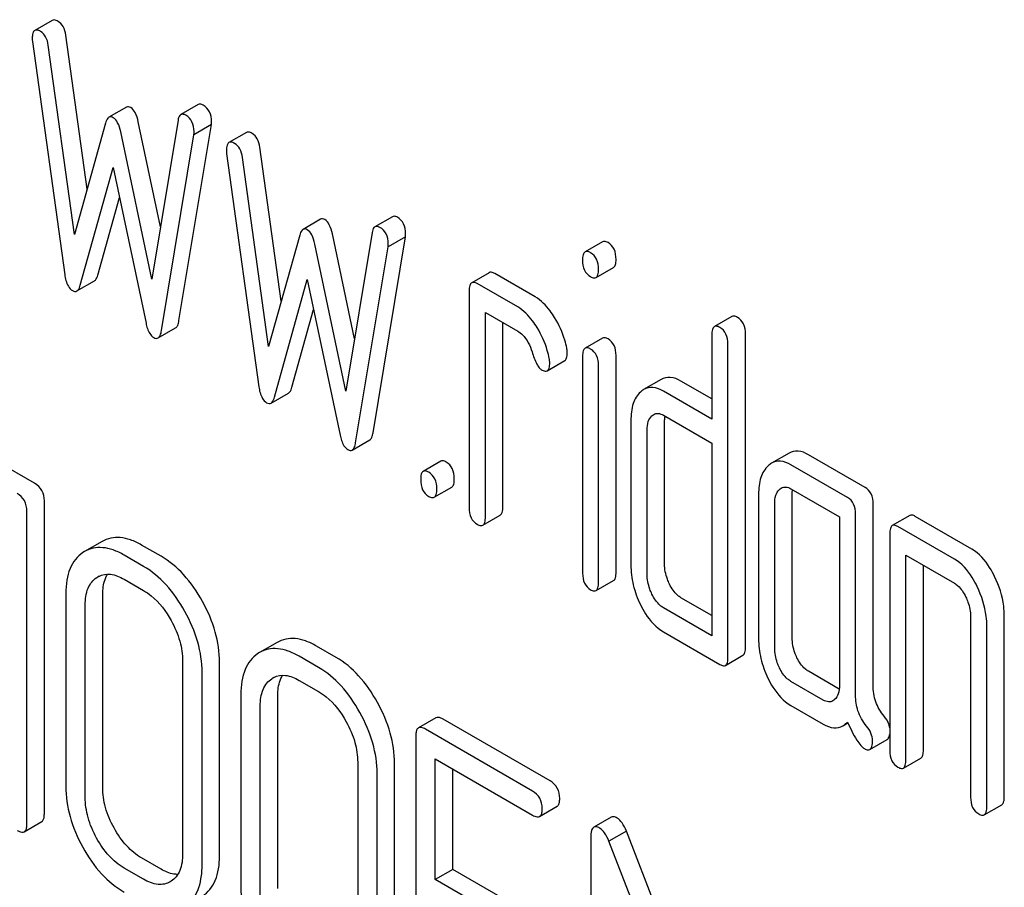
# Model space of a CAD drawing. Units: millimetres. Extents: x 0 to 4200, y -3 to 2970.
# Drawn here: x 3288 to 3300, y 1980 to 1991 of the extents above; entities that cross this region are included whole.
import ezdxf

# ---------------------------------------------------------------- set-up
doc = ezdxf.new("R2010")
doc.units = ezdxf.units.MM
doc.header["$LTSCALE"] = 231
doc.layers.get('0').update_dxf_attribs({"linetype": 'CONTINUOUS'})

msp = doc.modelspace()

# ---------------------------------------------------------------- linework, layer by layer
at = {"color": 7, "linetype": 'Continuous'}
for p, q in [((3288.692, 1990.882), (3288.48, 1990.76)), ((3289.115, 1988.835), (3288.856, 1990.702)), ((3288.452, 1990.626), (3288.844, 1987.797)), ((3288.962, 1988.286), (3288.644, 1990.58)), ((3289.592, 1989.829), (3289.38, 1989.707)), ((3290.463, 1989.861), (3290.251, 1989.739)), ((3289.338, 1989.636), (3288.962, 1988.286)), ((3290.004, 1988.378), (3289.735, 1989.652)), ((3290.217, 1989.671), (3289.9, 1987.745)), ((3289.9, 1987.745), (3289.523, 1989.529)), ((3290.229, 1987.242), (3290.622, 1989.619)), ((3290.622, 1989.619), (3290.41, 1989.496)), ((3291.046, 1989.523), (3290.834, 1989.401)), ((3290.017, 1987.12), (3290.41, 1989.496)), ((3290.806, 1989.267), (3291.198, 1986.438)), ((3291.469, 1987.476), (3291.21, 1989.343)), ((3291.316, 1986.927), (3290.998, 1989.221)), ((3289.032, 1987.671), (3289.431, 1989.098)), ((3289.431, 1989.098), (3289.829, 1987.211)), ((3289.245, 1987.793), (3289.507, 1988.735)), ((3291.946, 1988.47), (3291.734, 1988.348)), ((3292.817, 1988.502), (3292.605, 1988.38)), ((3292.571, 1988.312), (3292.254, 1986.386)), ((3291.693, 1988.277), (3291.316, 1986.927)), ((3292.358, 1987.019), (3292.089, 1988.293)), ((3292.583, 1985.883), (3292.976, 1988.259)), ((3292.976, 1988.259), (3292.764, 1988.137)), ((3295.365, 1988.198), (3295.153, 1988.075)), ((3292.254, 1986.386), (3291.877, 1988.17)), ((3292.371, 1985.761), (3292.764, 1988.137)), ((3295.287, 1987.764), (3295.499, 1987.887)), ((3288.991, 1987.601), (3289.204, 1987.723)), ((3291.387, 1986.312), (3291.785, 1987.739)), ((3291.785, 1987.739), (3292.183, 1985.852)), ((3293.991, 1987.823), (3293.779, 1987.701)), ((3294.549, 1987.529), (3294.059, 1987.812)), ((3293.748, 1987.601), (3293.748, 1984.974)), ((3294.337, 1987.407), (3293.847, 1987.69)), ((3291.599, 1986.434), (3291.861, 1987.376)), ((3293.945, 1984.861), (3293.945, 1987.341)), ((3293.945, 1987.341), (3294.337, 1987.115)), ((3296.934, 1987.292), (3296.722, 1987.169)), ((3289.976, 1987.031), (3290.188, 1987.154)), ((3294.157, 1984.983), (3294.157, 1987.219)), ((3295.366, 1987.03), (3295.154, 1986.907)), ((3296.691, 1987.069), (3296.691, 1986.048)), ((3297.099, 1983.285), (3297.099, 1987.078)), ((3296.887, 1983.162), (3296.887, 1986.956)), ((3295.124, 1986.81), (3295.124, 1984.18)), ((3295.53, 1984.191), (3295.53, 1986.82)), ((3294.695, 1986.634), (3294.907, 1986.757)), ((3295.318, 1984.068), (3295.318, 1986.697)), ((3296.076, 1986.528), (3295.864, 1986.406)), ((3296.691, 1986.293), (3296.317, 1986.509)), ((3291.346, 1986.241), (3291.558, 1986.364)), ((3296.691, 1986.048), (3296.104, 1986.386)), ((3296.104, 1986.094), (3296.691, 1985.756)), ((3295.71, 1986.03), (3295.71, 1984.279)), ((3296.118, 1984.289), (3296.118, 1986.039)), ((3295.906, 1984.166), (3295.906, 1985.917)), ((3292.33, 1985.672), (3292.542, 1985.795)), ((3296.691, 1985.756), (3296.691, 1983.421)), ((3288.478, 1985.269), (3287.773, 1985.676)), ((3297.627, 1985.634), (3297.415, 1985.512)), ((3298.549, 1985.22), (3297.862, 1985.616)), ((3293.403, 1985.537), (3293.191, 1985.414)), ((3298.337, 1985.097), (3297.65, 1985.494)), ((3293.325, 1985.1), (3293.537, 1985.223)), ((3297.258, 1985.137), (3297.258, 1983.386)), ((3297.65, 1985.202), (3298.239, 1984.862)), ((3297.666, 1983.395), (3297.666, 1985.146)), ((3288.596, 1981.262), (3288.596, 1985.055)), ((3297.454, 1983.273), (3297.454, 1985.023)), ((3298.647, 1982.823), (3298.647, 1985.017)), ((3288.384, 1981.139), (3288.384, 1984.933)), ((3293.914, 1984.761), (3294.126, 1984.883)), ((3298.239, 1984.862), (3298.239, 1982.819)), ((3298.435, 1982.7), (3298.435, 1984.895)), ((3299.092, 1984.879), (3298.88, 1984.756)), ((3299.846, 1984.471), (3299.159, 1984.868)), ((3299.634, 1984.349), (3298.947, 1984.745)), ((3298.849, 1984.656), (3298.849, 1982.03)), ((3289.296, 1984.564), (3289.084, 1984.442)), ((3290.012, 1984.384), (3289.776, 1984.52)), ((3289.084, 1984.442), (3289.064, 1984.43)), ((3289.799, 1984.262), (3289.564, 1984.398)), ((3299.045, 1981.916), (3299.045, 1984.397)), ((3299.045, 1984.397), (3299.634, 1984.057)), ((3299.257, 1982.039), (3299.257, 1984.274)), ((3289.231, 1984.126), (3289.245, 1984.134)), ((3289.564, 1984.106), (3289.799, 1983.97)), ((3295.287, 1983.968), (3295.499, 1984.09)), ((3288.856, 1983.931), (3288.856, 1981.596)), ((3289.304, 1981.583), (3289.304, 1983.917)), ((3289.092, 1981.46), (3289.092, 1983.795)), ((3296.691, 1983.666), (3296.317, 1983.882)), ((3296.691, 1983.421), (3296.104, 1983.76)), ((3300.238, 1981.472), (3300.238, 1983.661)), ((3299.83, 1983.652), (3299.83, 1981.463)), ((3300.026, 1981.35), (3300.026, 1983.539)), ((3296.104, 1983.468), (3296.789, 1983.073)), ((3291.418, 1983.339), (3291.206, 1983.216)), ((3292.134, 1983.159), (3291.898, 1983.295)), ((3291.206, 1983.216), (3291.186, 1983.204)), ((3296.856, 1983.062), (3297.068, 1983.184)), ((3290.273, 1983.112), (3290.273, 1980.778)), ((3290.721, 1980.764), (3290.721, 1983.099)), ((3291.922, 1983.036), (3291.686, 1983.172)), ((3290.509, 1980.642), (3290.509, 1982.976)), ((3298.236, 1982.774), (3297.862, 1982.99)), ((3291.354, 1982.9), (3291.367, 1982.909)), ((3291.686, 1982.88), (3291.922, 1982.744)), ((3298.043, 1982.641), (3297.65, 1982.867)), ((3290.979, 1982.705), (3290.979, 1980.371)), ((3291.427, 1980.357), (3291.427, 1982.692)), ((3291.214, 1980.235), (3291.214, 1982.569)), ((3297.65, 1982.576), (3298.043, 1982.349)), ((3293.345, 1982.426), (3293.133, 1982.303)), ((3294.729, 1981.661), (3293.431, 1982.41)), ((3298.28, 1982.328), (3298.342, 1982.364)), ((3294.516, 1981.538), (3293.219, 1982.287)), ((3293.101, 1982.209), (3293.101, 1978.416)), ((3298.607, 1982.042), (3298.819, 1982.164)), ((3292.396, 1981.887), (3292.396, 1979.552)), ((3292.844, 1979.539), (3292.844, 1981.873)), ((3293.337, 1980.465), (3293.337, 1981.927)), ((3293.337, 1981.927), (3294.516, 1981.246)), ((3299.014, 1981.816), (3299.226, 1981.938)), ((3292.632, 1979.416), (3292.632, 1981.751)), ((3293.549, 1980.588), (3293.549, 1981.805)), ((3294.603, 1981.23), (3294.815, 1981.353)), ((3299.995, 1981.25), (3300.207, 1981.372)), ((3288.353, 1981.045), (3288.565, 1981.168)), ((3295.472, 1981.222), (3295.26, 1981.099)), ((3295.655, 1981.053), (3295.443, 1980.93)), ((3296.45, 1978.992), (3295.655, 1981.053)), ((3295.224, 1980.981), (3295.224, 1977.193)), ((3296.283, 1978.753), (3295.443, 1980.93)), ((3290.012, 1980.59), (3289.776, 1980.727)), ((3289.799, 1980.468), (3289.564, 1980.604)), ((3293.549, 1980.588), (3293.337, 1980.465)), ((3294.257, 1980.179), (3293.549, 1980.588)), ((3290.134, 1980.445), (3290.122, 1980.438)), ((3294.045, 1980.057), (3293.337, 1980.465))]:
    msp.add_line(p, q, dxfattribs=at)
for centre, radius, start, end in [((3296.541, 1986.04), 0.423, 176.0164, 180.0772), ((3296.473, 1986.044), 0.354, 173.4411, 175.9641), ((3289.374, 1983.911), 0.258, 117.084, 120.0087), ((3291.496, 1982.685), 0.258, 117.084, 120.0087)]:
    msp.add_arc(centre, radius, start, end, dxfattribs=at)
for points, knots in [([(3288.762, 1990.87), (3288.755, 1990.874), (3288.734, 1990.885), (3288.706, 1990.89), (3288.692, 1990.882)], [0, 0, 0, 0, 0.328239, 1, 1, 1, 1]), ([(3288.856, 1990.702), (3288.851, 1990.738), (3288.835, 1990.804), (3288.788, 1990.855), (3288.762, 1990.87)], [0, 0, 0, 0, 0.550257, 1, 1, 1, 1]), ([(3288.48, 1990.76), (3288.469, 1990.753), (3288.451, 1990.72), (3288.45, 1990.686), (3288.45, 1990.665)], [0, 0, 0, 0, 0.386595, 1, 1, 1, 1]), ([(3288.55, 1990.748), (3288.543, 1990.752), (3288.522, 1990.763), (3288.494, 1990.768), (3288.48, 1990.76)], [0, 0, 0, 0, 0.328239, 1, 1, 1, 1]), ([(3288.644, 1990.58), (3288.639, 1990.616), (3288.623, 1990.681), (3288.576, 1990.733), (3288.55, 1990.748)], [0, 0, 0, 0, 0.550257, 1, 1, 1, 1]), ([(3290.524, 1989.853), (3290.518, 1989.857), (3290.5, 1989.866), (3290.475, 1989.868), (3290.463, 1989.861)], [0, 0, 0, 0, 0.314986, 1, 1, 1, 1]), ([(3289.643, 1989.825), (3289.634, 1989.83), (3289.617, 1989.837), (3289.599, 1989.833), (3289.592, 1989.829)], [0, 0, 0, 0, 0.546963, 1, 1, 1, 1]), ([(3289.735, 1989.652), (3289.727, 1989.69), (3289.709, 1989.754), (3289.666, 1989.811), (3289.643, 1989.825)], [0, 0, 0, 0, 0.589169, 1, 1, 1, 1]), ([(3290.312, 1989.731), (3290.306, 1989.734), (3290.288, 1989.744), (3290.263, 1989.746), (3290.251, 1989.739)], [0, 0, 0, 0, 0.314986, 1, 1, 1, 1]), ([(3290.624, 1989.655), (3290.624, 1989.696), (3290.612, 1989.776), (3290.555, 1989.835), (3290.524, 1989.853)], [0, 0, 0, 0, 0.529515, 1, 1, 1, 1]), ([(3289.38, 1989.707), (3289.375, 1989.704), (3289.354, 1989.686), (3289.345, 1989.658), (3289.338, 1989.636)], [0, 0, 0, 0, 0.190466, 1, 1, 1, 1]), ([(3289.431, 1989.702), (3289.422, 1989.707), (3289.405, 1989.715), (3289.387, 1989.711), (3289.38, 1989.707)], [0, 0, 0, 0, 0.546963, 1, 1, 1, 1]), ([(3289.523, 1989.529), (3289.515, 1989.568), (3289.496, 1989.632), (3289.454, 1989.689), (3289.431, 1989.702)], [0, 0, 0, 0, 0.589169, 1, 1, 1, 1]), ([(3290.251, 1989.739), (3290.247, 1989.736), (3290.227, 1989.719), (3290.221, 1989.692), (3290.217, 1989.671)], [0, 0, 0, 0, 0.192635, 1, 1, 1, 1]), ([(3290.412, 1989.533), (3290.412, 1989.574), (3290.4, 1989.654), (3290.343, 1989.713), (3290.312, 1989.731)], [0, 0, 0, 0, 0.529515, 1, 1, 1, 1]), ([(3291.116, 1989.511), (3291.109, 1989.515), (3291.088, 1989.526), (3291.06, 1989.531), (3291.046, 1989.523)], [0, 0, 0, 0, 0.328239, 1, 1, 1, 1]), ([(3291.21, 1989.343), (3291.205, 1989.379), (3291.189, 1989.445), (3291.142, 1989.496), (3291.116, 1989.511)], [0, 0, 0, 0, 0.550257, 1, 1, 1, 1]), ([(3290.834, 1989.401), (3290.823, 1989.394), (3290.805, 1989.361), (3290.804, 1989.327), (3290.804, 1989.306)], [0, 0, 0, 0, 0.386595, 1, 1, 1, 1]), ([(3290.904, 1989.389), (3290.897, 1989.393), (3290.876, 1989.404), (3290.848, 1989.409), (3290.834, 1989.401)], [0, 0, 0, 0, 0.328239, 1, 1, 1, 1]), ([(3290.998, 1989.221), (3290.993, 1989.256), (3290.977, 1989.322), (3290.93, 1989.374), (3290.904, 1989.389)], [0, 0, 0, 0, 0.550257, 1, 1, 1, 1]), ([(3291.997, 1988.466), (3291.988, 1988.471), (3291.972, 1988.478), (3291.953, 1988.474), (3291.946, 1988.47)], [0, 0, 0, 0, 0.546963, 1, 1, 1, 1]), ([(3292.089, 1988.293), (3292.081, 1988.331), (3292.063, 1988.395), (3292.021, 1988.452), (3291.997, 1988.466)], [0, 0, 0, 0, 0.589169, 1, 1, 1, 1]), ([(3292.878, 1988.494), (3292.872, 1988.497), (3292.854, 1988.507), (3292.829, 1988.509), (3292.817, 1988.502)], [0, 0, 0, 0, 0.314978, 1, 1, 1, 1]), ([(3292.978, 1988.296), (3292.978, 1988.337), (3292.966, 1988.417), (3292.909, 1988.476), (3292.878, 1988.494)], [0, 0, 0, 0, 0.529504, 1, 1, 1, 1]), ([(3291.734, 1988.348), (3291.729, 1988.345), (3291.708, 1988.326), (3291.699, 1988.298), (3291.693, 1988.277)], [0, 0, 0, 0, 0.190466, 1, 1, 1, 1]), ([(3291.785, 1988.343), (3291.776, 1988.348), (3291.759, 1988.355), (3291.741, 1988.352), (3291.734, 1988.348)], [0, 0, 0, 0, 0.546963, 1, 1, 1, 1]), ([(3291.877, 1988.17), (3291.869, 1988.209), (3291.85, 1988.273), (3291.808, 1988.33), (3291.785, 1988.343)], [0, 0, 0, 0, 0.589169, 1, 1, 1, 1]), ([(3292.605, 1988.38), (3292.601, 1988.377), (3292.581, 1988.36), (3292.575, 1988.333), (3292.571, 1988.312)], [0, 0, 0, 0, 0.192633, 1, 1, 1, 1]), ([(3292.666, 1988.372), (3292.66, 1988.375), (3292.642, 1988.384), (3292.617, 1988.387), (3292.605, 1988.38)], [0, 0, 0, 0, 0.314978, 1, 1, 1, 1]), ([(3292.766, 1988.174), (3292.766, 1988.215), (3292.754, 1988.294), (3292.697, 1988.354), (3292.666, 1988.372)], [0, 0, 0, 0, 0.529504, 1, 1, 1, 1]), ([(3295.432, 1988.187), (3295.425, 1988.191), (3295.405, 1988.201), (3295.378, 1988.206), (3295.365, 1988.198)], [0, 0, 0, 0, 0.327898, 1, 1, 1, 1]), ([(3295.153, 1988.075), (3295.141, 1988.068), (3295.123, 1988.033), (3295.122, 1987.997), (3295.122, 1987.975)], [0, 0, 0, 0, 0.38345, 1, 1, 1, 1]), ([(3295.22, 1988.064), (3295.213, 1988.068), (3295.193, 1988.079), (3295.166, 1988.083), (3295.153, 1988.075)], [0, 0, 0, 0, 0.327898, 1, 1, 1, 1]), ([(3295.53, 1987.984), (3295.53, 1988.026), (3295.519, 1988.107), (3295.463, 1988.169), (3295.432, 1988.187)], [0, 0, 0, 0, 0.538333, 1, 1, 1, 1]), ([(3295.122, 1987.975), (3295.122, 1987.934), (3295.131, 1987.853), (3295.189, 1987.793), (3295.22, 1987.775)], [0, 0, 0, 0, 0.534946, 1, 1, 1, 1]), ([(3295.318, 1987.862), (3295.318, 1987.904), (3295.307, 1987.984), (3295.251, 1988.046), (3295.22, 1988.064)], [0, 0, 0, 0, 0.538333, 1, 1, 1, 1]), ([(3295.499, 1987.887), (3295.511, 1987.894), (3295.529, 1987.928), (3295.53, 1987.963), (3295.53, 1987.984)], [0, 0, 0, 0, 0.382541, 1, 1, 1, 1]), ([(3295.287, 1987.764), (3295.299, 1987.771), (3295.317, 1987.805), (3295.318, 1987.84), (3295.318, 1987.862)], [0, 0, 0, 0, 0.382541, 1, 1, 1, 1]), ([(3288.844, 1987.797), (3288.847, 1987.774), (3288.86, 1987.704), (3288.896, 1987.63), (3288.938, 1987.605)], [0, 0, 0, 0, 0.322797, 1, 1, 1, 1]), ([(3289.204, 1987.723), (3289.208, 1987.726), (3289.229, 1987.744), (3289.239, 1987.772), (3289.245, 1987.793)], [0, 0, 0, 0, 0.189324, 1, 1, 1, 1]), ([(3294.059, 1987.812), (3294.052, 1987.816), (3294.032, 1987.827), (3294.005, 1987.831), (3293.991, 1987.823)], [0, 0, 0, 0, 0.327888, 1, 1, 1, 1]), ([(3295.22, 1987.775), (3295.226, 1987.772), (3295.246, 1987.761), (3295.274, 1987.756), (3295.287, 1987.764)], [0, 0, 0, 0, 0.325559, 1, 1, 1, 1]), ([(3288.938, 1987.605), (3288.947, 1987.6), (3288.965, 1987.593), (3288.984, 1987.596), (3288.991, 1987.601)], [0, 0, 0, 0, 0.545932, 1, 1, 1, 1]), ([(3288.991, 1987.601), (3288.996, 1987.603), (3289.017, 1987.621), (3289.026, 1987.649), (3289.032, 1987.671)], [0, 0, 0, 0, 0.189324, 1, 1, 1, 1]), ([(3293.779, 1987.701), (3293.767, 1987.694), (3293.749, 1987.658), (3293.748, 1987.623), (3293.748, 1987.601)], [0, 0, 0, 0, 0.383453, 1, 1, 1, 1]), ([(3293.847, 1987.69), (3293.84, 1987.694), (3293.82, 1987.704), (3293.793, 1987.709), (3293.779, 1987.701)], [0, 0, 0, 0, 0.327888, 1, 1, 1, 1]), ([(3294.785, 1987.279), (3294.767, 1987.308), (3294.703, 1987.403), (3294.62, 1987.488), (3294.549, 1987.529)], [0, 0, 0, 0, 0.286771, 1, 1, 1, 1]), ([(3294.572, 1987.157), (3294.555, 1987.185), (3294.491, 1987.28), (3294.408, 1987.366), (3294.337, 1987.407)], [0, 0, 0, 0, 0.286771, 1, 1, 1, 1]), ([(3290.188, 1987.154), (3290.2, 1987.16), (3290.219, 1987.19), (3290.226, 1987.222), (3290.229, 1987.242)], [0, 0, 0, 0, 0.392079, 1, 1, 1, 1]), ([(3294.932, 1986.906), (3294.925, 1986.938), (3294.894, 1987.069), (3294.837, 1987.193), (3294.785, 1987.279)], [0, 0, 0, 0, 0.248432, 1, 1, 1, 1]), ([(3297.001, 1987.281), (3296.995, 1987.285), (3296.975, 1987.295), (3296.948, 1987.3), (3296.934, 1987.292)], [0, 0, 0, 0, 0.327898, 1, 1, 1, 1]), ([(3297.099, 1987.078), (3297.099, 1987.12), (3297.089, 1987.201), (3297.032, 1987.263), (3297.001, 1987.281)], [0, 0, 0, 0, 0.538333, 1, 1, 1, 1]), ([(3289.829, 1987.211), (3289.833, 1987.19), (3289.85, 1987.126), (3289.884, 1987.059), (3289.923, 1987.037)], [0, 0, 0, 0, 0.325092, 1, 1, 1, 1]), ([(3289.976, 1987.031), (3289.987, 1987.038), (3290.007, 1987.067), (3290.014, 1987.1), (3290.017, 1987.12)], [0, 0, 0, 0, 0.392079, 1, 1, 1, 1]), ([(3294.72, 1986.783), (3294.713, 1986.816), (3294.682, 1986.947), (3294.625, 1987.071), (3294.572, 1987.157)], [0, 0, 0, 0, 0.248432, 1, 1, 1, 1]), ([(3296.722, 1987.169), (3296.71, 1987.162), (3296.692, 1987.127), (3296.691, 1987.091), (3296.691, 1987.069)], [0, 0, 0, 0, 0.38345, 1, 1, 1, 1]), ([(3296.789, 1987.158), (3296.783, 1987.162), (3296.763, 1987.173), (3296.735, 1987.177), (3296.722, 1987.169)], [0, 0, 0, 0, 0.327898, 1, 1, 1, 1]), ([(3296.887, 1986.956), (3296.887, 1986.998), (3296.876, 1987.078), (3296.82, 1987.14), (3296.789, 1987.158)], [0, 0, 0, 0, 0.538333, 1, 1, 1, 1]), ([(3289.923, 1987.037), (3289.932, 1987.032), (3289.949, 1987.024), (3289.969, 1987.027), (3289.976, 1987.031)], [0, 0, 0, 0, 0.550812, 1, 1, 1, 1]), ([(3294.337, 1987.115), (3294.358, 1987.103), (3294.44, 1987.038), (3294.487, 1986.938), (3294.511, 1986.862)], [0, 0, 0, 0, 0.230926, 1, 1, 1, 1]), ([(3295.432, 1987.02), (3295.426, 1987.023), (3295.406, 1987.033), (3295.38, 1987.038), (3295.366, 1987.03)], [0, 0, 0, 0, 0.32626, 1, 1, 1, 1]), ([(3295.53, 1986.82), (3295.53, 1986.861), (3295.519, 1986.941), (3295.463, 1987.002), (3295.432, 1987.02)], [0, 0, 0, 0, 0.533955, 1, 1, 1, 1]), ([(3294.938, 1986.85), (3294.938, 1986.854), (3294.937, 1986.873), (3294.934, 1986.892), (3294.932, 1986.906)], [0, 0, 0, 0, 0.23723, 1, 1, 1, 1]), ([(3295.154, 1986.907), (3295.143, 1986.901), (3295.125, 1986.866), (3295.124, 1986.831), (3295.124, 1986.81)], [0, 0, 0, 0, 0.385654, 1, 1, 1, 1]), ([(3295.22, 1986.897), (3295.213, 1986.901), (3295.194, 1986.911), (3295.167, 1986.915), (3295.154, 1986.907)], [0, 0, 0, 0, 0.32626, 1, 1, 1, 1]), ([(3295.318, 1986.697), (3295.318, 1986.739), (3295.306, 1986.818), (3295.251, 1986.879), (3295.22, 1986.897)], [0, 0, 0, 0, 0.533955, 1, 1, 1, 1]), ([(3294.511, 1986.862), (3294.527, 1986.812), (3294.55, 1986.745), (3294.592, 1986.674), (3294.613, 1986.652), (3294.623, 1986.646)], [0, 0, 0, 0, 0.640723, 0.851734, 1, 1, 1, 1]), ([(3294.725, 1986.727), (3294.725, 1986.732), (3294.725, 1986.75), (3294.722, 1986.769), (3294.72, 1986.783)], [0, 0, 0, 0, 0.23723, 1, 1, 1, 1]), ([(3294.907, 1986.757), (3294.918, 1986.763), (3294.936, 1986.796), (3294.938, 1986.829), (3294.938, 1986.85)], [0, 0, 0, 0, 0.38875, 1, 1, 1, 1]), ([(3294.623, 1986.646), (3294.63, 1986.642), (3294.652, 1986.631), (3294.681, 1986.626), (3294.695, 1986.634)], [0, 0, 0, 0, 0.32646, 1, 1, 1, 1]), ([(3294.695, 1986.634), (3294.706, 1986.641), (3294.724, 1986.673), (3294.725, 1986.707), (3294.725, 1986.727)], [0, 0, 0, 0, 0.38875, 1, 1, 1, 1]), ([(3296.317, 1986.509), (3296.277, 1986.531), (3296.197, 1986.566), (3296.109, 1986.547), (3296.076, 1986.528)], [0, 0, 0, 0, 0.54345, 1, 1, 1, 1]), ([(3291.198, 1986.438), (3291.201, 1986.415), (3291.214, 1986.345), (3291.25, 1986.271), (3291.292, 1986.246)], [0, 0, 0, 0, 0.322797, 1, 1, 1, 1]), ([(3291.558, 1986.364), (3291.562, 1986.367), (3291.583, 1986.385), (3291.593, 1986.413), (3291.599, 1986.434)], [0, 0, 0, 0, 0.189324, 1, 1, 1, 1]), ([(3296.104, 1986.386), (3296.065, 1986.409), (3295.985, 1986.443), (3295.897, 1986.425), (3295.864, 1986.406)], [0, 0, 0, 0, 0.54345, 1, 1, 1, 1]), ([(3291.346, 1986.241), (3291.35, 1986.244), (3291.371, 1986.262), (3291.381, 1986.29), (3291.387, 1986.312)], [0, 0, 0, 0, 0.189324, 1, 1, 1, 1]), ([(3295.824, 1986.376), (3295.784, 1986.339), (3295.72, 1986.225), (3295.71, 1986.1), (3295.71, 1986.03)], [0, 0, 0, 0, 0.438436, 1, 1, 1, 1]), ([(3291.292, 1986.246), (3291.301, 1986.241), (3291.319, 1986.233), (3291.338, 1986.237), (3291.346, 1986.241)], [0, 0, 0, 0, 0.545932, 1, 1, 1, 1]), ([(3295.906, 1985.917), (3295.906, 1985.951), (3295.912, 1986.013), (3295.945, 1986.069), (3295.965, 1986.087)], [0, 0, 0, 0, 0.547246, 1, 1, 1, 1]), ([(3295.987, 1986.103), (3296.003, 1986.113), (3296.045, 1986.123), (3296.085, 1986.106), (3296.104, 1986.094)], [0, 0, 0, 0, 0.448655, 1, 1, 1, 1]), ([(3292.183, 1985.852), (3292.187, 1985.83), (3292.204, 1985.767), (3292.238, 1985.7), (3292.277, 1985.678)], [0, 0, 0, 0, 0.325089, 1, 1, 1, 1]), ([(3292.542, 1985.795), (3292.554, 1985.801), (3292.573, 1985.831), (3292.58, 1985.863), (3292.583, 1985.883)], [0, 0, 0, 0, 0.392079, 1, 1, 1, 1]), ([(3292.33, 1985.672), (3292.342, 1985.679), (3292.361, 1985.708), (3292.368, 1985.741), (3292.371, 1985.761)], [0, 0, 0, 0, 0.392079, 1, 1, 1, 1]), ([(3292.277, 1985.678), (3292.286, 1985.673), (3292.303, 1985.665), (3292.323, 1985.668), (3292.33, 1985.672)], [0, 0, 0, 0, 0.550812, 1, 1, 1, 1]), ([(3297.862, 1985.616), (3297.824, 1985.638), (3297.745, 1985.672), (3297.659, 1985.653), (3297.627, 1985.634)], [0, 0, 0, 0, 0.541517, 1, 1, 1, 1]), ([(3293.47, 1985.526), (3293.464, 1985.53), (3293.444, 1985.54), (3293.416, 1985.545), (3293.403, 1985.537)], [0, 0, 0, 0, 0.327898, 1, 1, 1, 1]), ([(3293.568, 1985.323), (3293.568, 1985.365), (3293.557, 1985.446), (3293.501, 1985.508), (3293.47, 1985.526)], [0, 0, 0, 0, 0.538333, 1, 1, 1, 1]), ([(3297.374, 1985.481), (3297.333, 1985.444), (3297.269, 1985.331), (3297.258, 1985.206), (3297.258, 1985.137)], [0, 0, 0, 0, 0.444022, 1, 1, 1, 1]), ([(3297.65, 1985.494), (3297.612, 1985.516), (3297.533, 1985.549), (3297.447, 1985.53), (3297.415, 1985.512)], [0, 0, 0, 0, 0.541517, 1, 1, 1, 1]), ([(3293.191, 1985.414), (3293.179, 1985.407), (3293.161, 1985.372), (3293.16, 1985.336), (3293.16, 1985.314)], [0, 0, 0, 0, 0.38345, 1, 1, 1, 1]), ([(3293.258, 1985.403), (3293.251, 1985.407), (3293.231, 1985.418), (3293.204, 1985.422), (3293.191, 1985.414)], [0, 0, 0, 0, 0.327898, 1, 1, 1, 1]), ([(3293.356, 1985.201), (3293.356, 1985.243), (3293.345, 1985.323), (3293.289, 1985.385), (3293.258, 1985.403)], [0, 0, 0, 0, 0.538333, 1, 1, 1, 1]), ([(3288.596, 1985.055), (3288.596, 1985.098), (3288.58, 1985.186), (3288.514, 1985.248), (3288.478, 1985.269)], [0, 0, 0, 0, 0.510532, 1, 1, 1, 1]), ([(3293.16, 1985.314), (3293.16, 1985.272), (3293.169, 1985.19), (3293.227, 1985.129), (3293.258, 1985.111)], [0, 0, 0, 0, 0.539315, 1, 1, 1, 1]), ([(3293.537, 1985.223), (3293.549, 1985.23), (3293.567, 1985.265), (3293.568, 1985.301), (3293.568, 1985.323)], [0, 0, 0, 0, 0.379509, 1, 1, 1, 1]), ([(3297.533, 1985.211), (3297.549, 1985.22), (3297.591, 1985.23), (3297.631, 1985.213), (3297.65, 1985.202)], [0, 0, 0, 0, 0.448655, 1, 1, 1, 1]), ([(3298.647, 1985.017), (3298.647, 1985.059), (3298.636, 1985.14), (3298.58, 1985.202), (3298.549, 1985.22)], [0, 0, 0, 0, 0.538334, 1, 1, 1, 1]), ([(3288.384, 1984.933), (3288.384, 1984.976), (3288.367, 1985.064), (3288.302, 1985.126), (3288.266, 1985.147)], [0, 0, 0, 0, 0.510532, 1, 1, 1, 1]), ([(3293.258, 1985.111), (3293.265, 1985.108), (3293.285, 1985.097), (3293.312, 1985.093), (3293.325, 1985.1)], [0, 0, 0, 0, 0.325072, 1, 1, 1, 1]), ([(3293.325, 1985.1), (3293.337, 1985.107), (3293.355, 1985.143), (3293.356, 1985.178), (3293.356, 1985.201)], [0, 0, 0, 0, 0.379509, 1, 1, 1, 1]), ([(3297.454, 1985.023), (3297.454, 1985.057), (3297.459, 1985.119), (3297.49, 1985.176), (3297.511, 1985.195)], [0, 0, 0, 0, 0.547731, 1, 1, 1, 1]), ([(3298.435, 1984.895), (3298.435, 1984.937), (3298.424, 1985.017), (3298.368, 1985.079), (3298.337, 1985.097)], [0, 0, 0, 0, 0.538334, 1, 1, 1, 1]), ([(3293.748, 1984.974), (3293.748, 1984.932), (3293.758, 1984.851), (3293.815, 1984.79), (3293.847, 1984.772)], [0, 0, 0, 0, 0.539323, 1, 1, 1, 1]), ([(3294.126, 1984.883), (3294.138, 1984.89), (3294.156, 1984.925), (3294.157, 1984.961), (3294.157, 1984.983)], [0, 0, 0, 0, 0.379509, 1, 1, 1, 1]), ([(3293.914, 1984.761), (3293.926, 1984.767), (3293.944, 1984.803), (3293.945, 1984.839), (3293.945, 1984.861)], [0, 0, 0, 0, 0.379509, 1, 1, 1, 1]), ([(3299.159, 1984.868), (3299.153, 1984.871), (3299.133, 1984.882), (3299.105, 1984.886), (3299.092, 1984.879)], [0, 0, 0, 0, 0.327898, 1, 1, 1, 1]), ([(3293.847, 1984.772), (3293.853, 1984.768), (3293.873, 1984.757), (3293.9, 1984.753), (3293.914, 1984.761)], [0, 0, 0, 0, 0.325072, 1, 1, 1, 1]), ([(3298.88, 1984.756), (3298.868, 1984.749), (3298.85, 1984.714), (3298.849, 1984.678), (3298.849, 1984.656)], [0, 0, 0, 0, 0.38345, 1, 1, 1, 1]), ([(3298.947, 1984.745), (3298.94, 1984.749), (3298.92, 1984.759), (3298.893, 1984.764), (3298.88, 1984.756)], [0, 0, 0, 0, 0.327898, 1, 1, 1, 1]), ([(3289.776, 1984.52), (3289.733, 1984.545), (3289.649, 1984.586), (3289.521, 1984.617), (3289.4, 1984.611), (3289.328, 1984.583), (3289.296, 1984.564)], [0, 0, 0, 0, 0.294944, 0.548893, 0.777198, 1, 1, 1, 1]), ([(3289.564, 1984.398), (3289.521, 1984.423), (3289.437, 1984.463), (3289.309, 1984.494), (3289.188, 1984.489), (3289.116, 1984.461), (3289.084, 1984.442)], [0, 0, 0, 0, 0.294944, 0.548893, 0.777198, 1, 1, 1, 1]), ([(3289.064, 1984.43), (3289.029, 1984.407), (3288.966, 1984.349), (3288.9, 1984.233), (3288.863, 1984.09), (3288.856, 1983.986), (3288.856, 1983.931)], [0, 0, 0, 0, 0.219214, 0.447895, 0.703999, 1, 1, 1, 1]), ([(3290.513, 1983.837), (3290.449, 1983.953), (3290.308, 1984.162), (3290.113, 1984.325), (3290.012, 1984.384)], [0, 0, 0, 0, 0.530892, 1, 1, 1, 1]), ([(3300.121, 1984.138), (3300.103, 1984.176), (3300.034, 1984.303), (3299.935, 1984.42), (3299.846, 1984.471)], [0, 0, 0, 0, 0.290625, 1, 1, 1, 1]), ([(3290.301, 1983.714), (3290.237, 1983.83), (3290.095, 1984.039), (3289.901, 1984.203), (3289.799, 1984.262)], [0, 0, 0, 0, 0.530892, 1, 1, 1, 1]), ([(3295.71, 1984.279), (3295.71, 1984.198), (3295.73, 1984.031), (3295.788, 1983.874), (3295.825, 1983.798)], [0, 0, 0, 0, 0.489247, 1, 1, 1, 1]), ([(3296.177, 1984.047), (3296.168, 1984.067), (3296.135, 1984.143), (3296.118, 1984.227), (3296.118, 1984.289)], [0, 0, 0, 0, 0.263122, 1, 1, 1, 1]), ([(3299.909, 1984.016), (3299.891, 1984.054), (3299.822, 1984.181), (3299.723, 1984.297), (3299.634, 1984.349)], [0, 0, 0, 0, 0.290625, 1, 1, 1, 1]), ([(3289.256, 1984.141), (3289.299, 1984.162), (3289.411, 1984.18), (3289.513, 1984.135), (3289.564, 1984.106)], [0, 0, 0, 0, 0.448994, 1, 1, 1, 1]), ([(3289.304, 1983.917), (3289.304, 1983.942), (3289.308, 1984.028), (3289.33, 1984.115), (3289.363, 1984.167)], [0, 0, 0, 0, 0.286143, 1, 1, 1, 1]), ([(3295.124, 1984.18), (3295.124, 1984.138), (3295.133, 1984.058), (3295.189, 1983.997), (3295.22, 1983.979)], [0, 0, 0, 0, 0.543357, 1, 1, 1, 1]), ([(3295.499, 1984.09), (3295.511, 1984.097), (3295.529, 1984.133), (3295.53, 1984.168), (3295.53, 1984.191)], [0, 0, 0, 0, 0.379509, 1, 1, 1, 1]), ([(3295.965, 1983.925), (3295.955, 1983.945), (3295.923, 1984.021), (3295.906, 1984.105), (3295.906, 1984.166)], [0, 0, 0, 0, 0.268628, 1, 1, 1, 1]), ([(3300.238, 1983.661), (3300.238, 1983.701), (3300.228, 1983.865), (3300.176, 1984.026), (3300.121, 1984.138)], [0, 0, 0, 0, 0.240529, 1, 1, 1, 1]), ([(3289.092, 1983.795), (3289.092, 1983.863), (3289.103, 1983.963), (3289.166, 1984.073), (3289.208, 1984.111), (3289.231, 1984.126)], [0, 0, 0, 0, 0.548676, 0.782495, 1, 1, 1, 1]), ([(3295.287, 1983.968), (3295.299, 1983.975), (3295.317, 1984.01), (3295.318, 1984.046), (3295.318, 1984.068)], [0, 0, 0, 0, 0.379509, 1, 1, 1, 1]), ([(3296.317, 1983.882), (3296.303, 1983.89), (3296.243, 1983.933), (3296.202, 1983.996), (3296.177, 1984.047)], [0, 0, 0, 0, 0.221221, 1, 1, 1, 1]), ([(3299.634, 1984.057), (3299.648, 1984.049), (3299.707, 1984.005), (3299.747, 1983.941), (3299.771, 1983.89)], [0, 0, 0, 0, 0.228331, 1, 1, 1, 1]), ([(3300.026, 1983.539), (3300.026, 1983.578), (3300.016, 1983.743), (3299.964, 1983.903), (3299.909, 1984.016)], [0, 0, 0, 0, 0.240529, 1, 1, 1, 1]), ([(3289.799, 1983.97), (3289.832, 1983.951), (3289.969, 1983.855), (3290.071, 1983.716), (3290.134, 1983.604)], [0, 0, 0, 0, 0.228368, 1, 1, 1, 1]), ([(3295.22, 1983.979), (3295.226, 1983.975), (3295.246, 1983.965), (3295.273, 1983.96), (3295.287, 1983.968)], [0, 0, 0, 0, 0.325072, 1, 1, 1, 1]), ([(3296.104, 1983.76), (3296.09, 1983.768), (3296.031, 1983.811), (3295.99, 1983.874), (3295.965, 1983.925)], [0, 0, 0, 0, 0.227937, 1, 1, 1, 1]), ([(3290.721, 1983.099), (3290.721, 1983.222), (3290.682, 1983.481), (3290.578, 1983.72), (3290.513, 1983.837)], [0, 0, 0, 0, 0.479455, 1, 1, 1, 1]), ([(3295.825, 1983.798), (3295.844, 1983.76), (3295.913, 1983.633), (3296.015, 1983.52), (3296.104, 1983.468)], [0, 0, 0, 0, 0.286699, 1, 1, 1, 1]), ([(3299.771, 1983.89), (3299.781, 1983.87), (3299.813, 1983.795), (3299.83, 1983.712), (3299.83, 1983.652)], [0, 0, 0, 0, 0.268335, 1, 1, 1, 1]), ([(3290.509, 1982.976), (3290.509, 1983.1), (3290.47, 1983.358), (3290.366, 1983.597), (3290.301, 1983.714)], [0, 0, 0, 0, 0.479455, 1, 1, 1, 1]), ([(3290.134, 1983.604), (3290.178, 1983.525), (3290.247, 1983.366), (3290.273, 1983.194), (3290.273, 1983.112)], [0, 0, 0, 0, 0.526578, 1, 1, 1, 1]), ([(3291.898, 1983.295), (3291.855, 1983.32), (3291.772, 1983.36), (3291.643, 1983.391), (3291.523, 1983.386), (3291.451, 1983.358), (3291.418, 1983.339)], [0, 0, 0, 0, 0.294944, 0.548893, 0.777198, 1, 1, 1, 1]), ([(3297.258, 1983.386), (3297.258, 1983.305), (3297.277, 1983.138), (3297.335, 1982.982), (3297.372, 1982.906)], [0, 0, 0, 0, 0.490732, 1, 1, 1, 1]), ([(3297.723, 1983.155), (3297.714, 1983.175), (3297.681, 1983.251), (3297.666, 1983.334), (3297.666, 1983.395)], [0, 0, 0, 0, 0.263588, 1, 1, 1, 1]), ([(3291.186, 1983.204), (3291.152, 1983.181), (3291.089, 1983.124), (3291.023, 1983.007), (3290.985, 1982.865), (3290.979, 1982.761), (3290.979, 1982.705)], [0, 0, 0, 0, 0.219214, 0.447895, 0.703999, 1, 1, 1, 1]), ([(3291.686, 1983.172), (3291.643, 1983.197), (3291.56, 1983.238), (3291.431, 1983.269), (3291.311, 1983.264), (3291.239, 1983.235), (3291.206, 1983.216)], [0, 0, 0, 0, 0.294944, 0.548893, 0.777198, 1, 1, 1, 1]), ([(3297.068, 1983.184), (3297.08, 1983.191), (3297.098, 1983.227), (3297.099, 1983.262), (3297.099, 1983.285)], [0, 0, 0, 0, 0.379509, 1, 1, 1, 1]), ([(3297.511, 1983.032), (3297.501, 1983.052), (3297.469, 1983.129), (3297.454, 1983.212), (3297.454, 1983.273)], [0, 0, 0, 0, 0.269172, 1, 1, 1, 1]), ([(3292.636, 1982.611), (3292.572, 1982.727), (3292.43, 1982.936), (3292.236, 1983.1), (3292.134, 1983.159)], [0, 0, 0, 0, 0.530894, 1, 1, 1, 1]), ([(3296.789, 1983.073), (3296.796, 1983.069), (3296.816, 1983.058), (3296.843, 1983.054), (3296.856, 1983.062)], [0, 0, 0, 0, 0.325072, 1, 1, 1, 1]), ([(3296.856, 1983.062), (3296.868, 1983.069), (3296.886, 1983.104), (3296.887, 1983.14), (3296.887, 1983.162)], [0, 0, 0, 0, 0.379509, 1, 1, 1, 1]), ([(3297.862, 1982.99), (3297.849, 1982.998), (3297.789, 1983.04), (3297.748, 1983.104), (3297.723, 1983.155)], [0, 0, 0, 0, 0.221217, 1, 1, 1, 1]), ([(3291.379, 1982.915), (3291.422, 1982.937), (3291.534, 1982.954), (3291.635, 1982.91), (3291.686, 1982.88)], [0, 0, 0, 0, 0.448994, 1, 1, 1, 1]), ([(3291.427, 1982.692), (3291.427, 1982.716), (3291.43, 1982.802), (3291.453, 1982.89), (3291.486, 1982.942)], [0, 0, 0, 0, 0.286143, 1, 1, 1, 1]), ([(3292.424, 1982.489), (3292.36, 1982.605), (3292.218, 1982.814), (3292.024, 1982.978), (3291.922, 1983.036)], [0, 0, 0, 0, 0.530894, 1, 1, 1, 1]), ([(3297.65, 1982.867), (3297.636, 1982.876), (3297.576, 1982.918), (3297.536, 1982.982), (3297.511, 1983.032)], [0, 0, 0, 0, 0.227937, 1, 1, 1, 1]), ([(3291.214, 1982.569), (3291.214, 1982.637), (3291.226, 1982.738), (3291.289, 1982.847), (3291.331, 1982.885), (3291.354, 1982.9)], [0, 0, 0, 0, 0.548676, 0.782495, 1, 1, 1, 1]), ([(3297.372, 1982.906), (3297.39, 1982.868), (3297.459, 1982.741), (3297.561, 1982.627), (3297.65, 1982.576)], [0, 0, 0, 0, 0.286849, 1, 1, 1, 1]), ([(3298.239, 1982.819), (3298.239, 1982.785), (3298.234, 1982.722), (3298.201, 1982.665), (3298.18, 1982.646)], [0, 0, 0, 0, 0.547636, 1, 1, 1, 1]), ([(3298.78, 1982.447), (3298.737, 1982.498), (3298.667, 1982.617), (3298.647, 1982.754), (3298.647, 1982.823)], [0, 0, 0, 0, 0.492682, 1, 1, 1, 1]), ([(3291.922, 1982.744), (3291.955, 1982.725), (3292.092, 1982.63), (3292.194, 1982.491), (3292.256, 1982.378)], [0, 0, 0, 0, 0.228367, 1, 1, 1, 1]), ([(3298.568, 1982.325), (3298.522, 1982.379), (3298.453, 1982.5), (3298.435, 1982.636), (3298.435, 1982.7)], [0, 0, 0, 0, 0.526811, 1, 1, 1, 1]), ([(3292.844, 1981.873), (3292.844, 1981.997), (3292.805, 1982.255), (3292.701, 1982.494), (3292.636, 1982.611)], [0, 0, 0, 0, 0.479455, 1, 1, 1, 1]), ([(3298.16, 1982.631), (3298.144, 1982.622), (3298.101, 1982.613), (3298.062, 1982.63), (3298.043, 1982.641)], [0, 0, 0, 0, 0.448125, 1, 1, 1, 1]), ([(3292.632, 1981.751), (3292.632, 1981.874), (3292.593, 1982.133), (3292.489, 1982.372), (3292.424, 1982.489)], [0, 0, 0, 0, 0.479455, 1, 1, 1, 1]), ([(3292.256, 1982.378), (3292.3, 1982.299), (3292.37, 1982.141), (3292.396, 1981.968), (3292.396, 1981.887)], [0, 0, 0, 0, 0.526577, 1, 1, 1, 1]), ([(3293.431, 1982.41), (3293.423, 1982.415), (3293.397, 1982.428), (3293.362, 1982.436), (3293.345, 1982.426)], [0, 0, 0, 0, 0.336007, 1, 1, 1, 1]), ([(3298.043, 1982.349), (3298.082, 1982.327), (3298.161, 1982.292), (3298.248, 1982.309), (3298.28, 1982.328)], [0, 0, 0, 0, 0.545669, 1, 1, 1, 1]), ([(3298.28, 1982.328), (3298.285, 1982.331), (3298.306, 1982.344), (3298.324, 1982.361), (3298.337, 1982.375)], [0, 0, 0, 0, 0.23753, 1, 1, 1, 1]), ([(3298.337, 1982.375), (3298.37, 1982.3), (3298.417, 1982.2), (3298.491, 1982.095), (3298.526, 1982.061), (3298.543, 1982.052)], [0, 0, 0, 0, 0.633267, 0.847179, 1, 1, 1, 1]), ([(3298.849, 1982.303), (3298.847, 1982.316), (3298.836, 1982.369), (3298.807, 1982.416), (3298.78, 1982.447)], [0, 0, 0, 0, 0.239235, 1, 1, 1, 1]), ([(3293.133, 1982.303), (3293.127, 1982.3), (3293.114, 1982.287), (3293.103, 1982.254), (3293.101, 1982.226), (3293.101, 1982.209)], [0, 0, 0, 0, 0.183167, 0.525646, 1, 1, 1, 1]), ([(3293.219, 1982.287), (3293.211, 1982.292), (3293.185, 1982.306), (3293.15, 1982.313), (3293.133, 1982.303)], [0, 0, 0, 0, 0.336007, 1, 1, 1, 1]), ([(3298.639, 1982.148), (3298.639, 1982.179), (3298.626, 1982.244), (3298.59, 1982.299), (3298.568, 1982.325)], [0, 0, 0, 0, 0.481888, 1, 1, 1, 1]), ([(3298.819, 1982.164), (3298.823, 1982.167), (3298.842, 1982.183), (3298.847, 1982.21), (3298.849, 1982.229)], [0, 0, 0, 0, 0.192861, 1, 1, 1, 1]), ([(3298.607, 1982.042), (3298.619, 1982.049), (3298.638, 1982.087), (3298.639, 1982.124), (3298.639, 1982.148)], [0, 0, 0, 0, 0.37758, 1, 1, 1, 1]), ([(3298.543, 1982.052), (3298.549, 1982.048), (3298.568, 1982.038), (3298.594, 1982.034), (3298.607, 1982.042)], [0, 0, 0, 0, 0.320911, 1, 1, 1, 1]), ([(3298.849, 1982.03), (3298.849, 1981.987), (3298.858, 1981.906), (3298.916, 1981.845), (3298.947, 1981.827)], [0, 0, 0, 0, 0.539315, 1, 1, 1, 1]), ([(3299.226, 1981.938), (3299.238, 1981.945), (3299.256, 1981.981), (3299.257, 1982.016), (3299.257, 1982.039)], [0, 0, 0, 0, 0.379509, 1, 1, 1, 1]), ([(3299.014, 1981.816), (3299.026, 1981.823), (3299.044, 1981.858), (3299.045, 1981.894), (3299.045, 1981.916)], [0, 0, 0, 0, 0.379509, 1, 1, 1, 1]), ([(3298.947, 1981.827), (3298.954, 1981.823), (3298.974, 1981.813), (3299.001, 1981.808), (3299.014, 1981.816)], [0, 0, 0, 0, 0.325072, 1, 1, 1, 1]), ([(3294.846, 1981.447), (3294.846, 1981.49), (3294.83, 1981.578), (3294.764, 1981.64), (3294.729, 1981.661)], [0, 0, 0, 0, 0.510528, 1, 1, 1, 1]), ([(3288.856, 1981.596), (3288.856, 1981.473), (3288.894, 1981.214), (3288.997, 1980.975), (3289.062, 1980.857)], [0, 0, 0, 0, 0.478391, 1, 1, 1, 1]), ([(3289.442, 1981.09), (3289.398, 1981.169), (3289.329, 1981.328), (3289.304, 1981.501), (3289.304, 1981.583)], [0, 0, 0, 0, 0.524073, 1, 1, 1, 1]), ([(3294.634, 1981.324), (3294.634, 1981.368), (3294.618, 1981.455), (3294.552, 1981.518), (3294.516, 1981.538)], [0, 0, 0, 0, 0.510528, 1, 1, 1, 1]), ([(3289.23, 1980.968), (3289.186, 1981.047), (3289.117, 1981.206), (3289.092, 1981.379), (3289.092, 1981.46)], [0, 0, 0, 0, 0.526772, 1, 1, 1, 1]), ([(3294.815, 1981.353), (3294.82, 1981.356), (3294.834, 1981.369), (3294.845, 1981.402), (3294.846, 1981.43), (3294.846, 1981.447)], [0, 0, 0, 0, 0.180941, 0.521783, 1, 1, 1, 1]), ([(3299.83, 1981.463), (3299.83, 1981.421), (3299.839, 1981.34), (3299.897, 1981.279), (3299.928, 1981.261)], [0, 0, 0, 0, 0.539315, 1, 1, 1, 1]), ([(3300.207, 1981.372), (3300.219, 1981.379), (3300.237, 1981.414), (3300.238, 1981.45), (3300.238, 1981.472)], [0, 0, 0, 0, 0.379509, 1, 1, 1, 1]), ([(3294.603, 1981.23), (3294.608, 1981.233), (3294.622, 1981.246), (3294.633, 1981.28), (3294.634, 1981.308), (3294.634, 1981.324)], [0, 0, 0, 0, 0.180941, 0.521783, 1, 1, 1, 1]), ([(3299.995, 1981.25), (3300.007, 1981.256), (3300.025, 1981.292), (3300.026, 1981.328), (3300.026, 1981.35)], [0, 0, 0, 0, 0.379509, 1, 1, 1, 1]), ([(3288.565, 1981.168), (3288.57, 1981.171), (3288.584, 1981.184), (3288.595, 1981.217), (3288.596, 1981.245), (3288.596, 1981.262)], [0, 0, 0, 0, 0.180942, 0.521785, 1, 1, 1, 1]), ([(3294.516, 1981.246), (3294.525, 1981.241), (3294.551, 1981.228), (3294.586, 1981.22), (3294.603, 1981.23)], [0, 0, 0, 0, 0.33283, 1, 1, 1, 1]), ([(3295.542, 1981.211), (3295.535, 1981.215), (3295.515, 1981.226), (3295.486, 1981.23), (3295.472, 1981.222)], [0, 0, 0, 0, 0.322147, 1, 1, 1, 1]), ([(3295.655, 1981.053), (3295.641, 1981.088), (3295.612, 1981.147), (3295.566, 1981.197), (3295.542, 1981.211)], [0, 0, 0, 0, 0.575062, 1, 1, 1, 1]), ([(3299.928, 1981.261), (3299.934, 1981.257), (3299.954, 1981.246), (3299.982, 1981.242), (3299.995, 1981.25)], [0, 0, 0, 0, 0.325072, 1, 1, 1, 1]), ([(3288.266, 1981.061), (3288.275, 1981.056), (3288.301, 1981.043), (3288.336, 1981.035), (3288.353, 1981.045)], [0, 0, 0, 0, 0.332825, 1, 1, 1, 1]), ([(3288.353, 1981.045), (3288.358, 1981.048), (3288.372, 1981.061), (3288.383, 1981.095), (3288.384, 1981.123), (3288.384, 1981.139)], [0, 0, 0, 0, 0.180942, 0.521785, 1, 1, 1, 1]), ([(3289.776, 1980.727), (3289.709, 1980.765), (3289.579, 1980.873), (3289.485, 1981.012), (3289.442, 1981.09)], [0, 0, 0, 0, 0.466727, 1, 1, 1, 1]), ([(3295.26, 1981.099), (3295.246, 1981.091), (3295.225, 1981.049), (3295.224, 1981.007), (3295.224, 1980.981)], [0, 0, 0, 0, 0.380784, 1, 1, 1, 1]), ([(3295.33, 1981.089), (3295.323, 1981.093), (3295.302, 1981.104), (3295.274, 1981.108), (3295.26, 1981.099)], [0, 0, 0, 0, 0.322147, 1, 1, 1, 1]), ([(3295.443, 1980.93), (3295.429, 1980.965), (3295.4, 1981.025), (3295.354, 1981.075), (3295.33, 1981.089)], [0, 0, 0, 0, 0.575062, 1, 1, 1, 1]), ([(3289.564, 1980.604), (3289.495, 1980.643), (3289.366, 1980.752), (3289.272, 1980.891), (3289.23, 1980.968)], [0, 0, 0, 0, 0.473578, 1, 1, 1, 1]), ([(3289.062, 1980.857), (3289.126, 1980.741), (3289.267, 1980.533), (3289.462, 1980.371), (3289.564, 1980.312)], [0, 0, 0, 0, 0.530807, 1, 1, 1, 1]), ([(3290.273, 1980.778), (3290.273, 1980.709), (3290.262, 1980.608), (3290.2, 1980.498), (3290.157, 1980.46), (3290.134, 1980.445)], [0, 0, 0, 0, 0.548996, 0.782804, 1, 1, 1, 1]), ([(3290.513, 1980.264), (3290.547, 1980.286), (3290.61, 1980.343), (3290.677, 1980.458), (3290.715, 1980.602), (3290.721, 1980.708), (3290.721, 1980.764)], [0, 0, 0, 0, 0.215521, 0.442605, 0.699637, 1, 1, 1, 1]), ([(3290.215, 1980.528), (3290.199, 1980.527), (3290.127, 1980.533), (3290.06, 1980.563), (3290.012, 1980.59)], [0, 0, 0, 0, 0.222177, 1, 1, 1, 1]), ([(3290.301, 1980.141), (3290.335, 1980.163), (3290.398, 1980.22), (3290.464, 1980.336), (3290.502, 1980.48), (3290.509, 1980.585), (3290.509, 1980.642)], [0, 0, 0, 0, 0.215521, 0.442605, 0.699637, 1, 1, 1, 1]), ([(3290.122, 1980.438), (3290.101, 1980.426), (3290.053, 1980.406), (3289.938, 1980.401), (3289.853, 1980.437), (3289.799, 1980.468)], [0, 0, 0, 0, 0.218245, 0.45076, 1, 1, 1, 1]), ([(3290.979, 1980.371), (3290.979, 1980.247), (3291.017, 1979.989), (3291.12, 1979.749), (3291.185, 1979.632)], [0, 0, 0, 0, 0.478391, 1, 1, 1, 1])]:
    msp.add_open_spline(points, degree=3, knots=knots, dxfattribs=at)
for points in [[(3288.45, 1990.665), (3288.45, 1990.652), (3288.45, 1990.639), (3288.452, 1990.626)], [(3290.622, 1989.619), (3290.622, 1989.631), (3290.624, 1989.643), (3290.624, 1989.655)], [(3290.41, 1989.496), (3290.41, 1989.508), (3290.412, 1989.521), (3290.412, 1989.533)], [(3290.804, 1989.306), (3290.804, 1989.293), (3290.804, 1989.28), (3290.806, 1989.267)], [(3292.976, 1988.259), (3292.976, 1988.272), (3292.978, 1988.284), (3292.978, 1988.296)], [(3292.764, 1988.137), (3292.764, 1988.149), (3292.766, 1988.162), (3292.766, 1988.174)], [(3295.864, 1986.406), (3295.85, 1986.397), (3295.836, 1986.387), (3295.824, 1986.376)], [(3295.965, 1986.087), (3295.972, 1986.093), (3295.979, 1986.099), (3295.987, 1986.103)], [(3297.415, 1985.512), (3297.4, 1985.503), (3297.386, 1985.493), (3297.374, 1985.481)], [(3297.511, 1985.195), (3297.518, 1985.201), (3297.525, 1985.206), (3297.533, 1985.211)], [(3297.666, 1985.146), (3297.666, 1985.161), (3297.667, 1985.176), (3297.669, 1985.191)], [(3298.18, 1982.646), (3298.174, 1982.641), (3298.167, 1982.635), (3298.16, 1982.631)]]:
    msp.add_open_spline(points, degree=3, dxfattribs=at)

doc.saveas('drawing.dxf')
